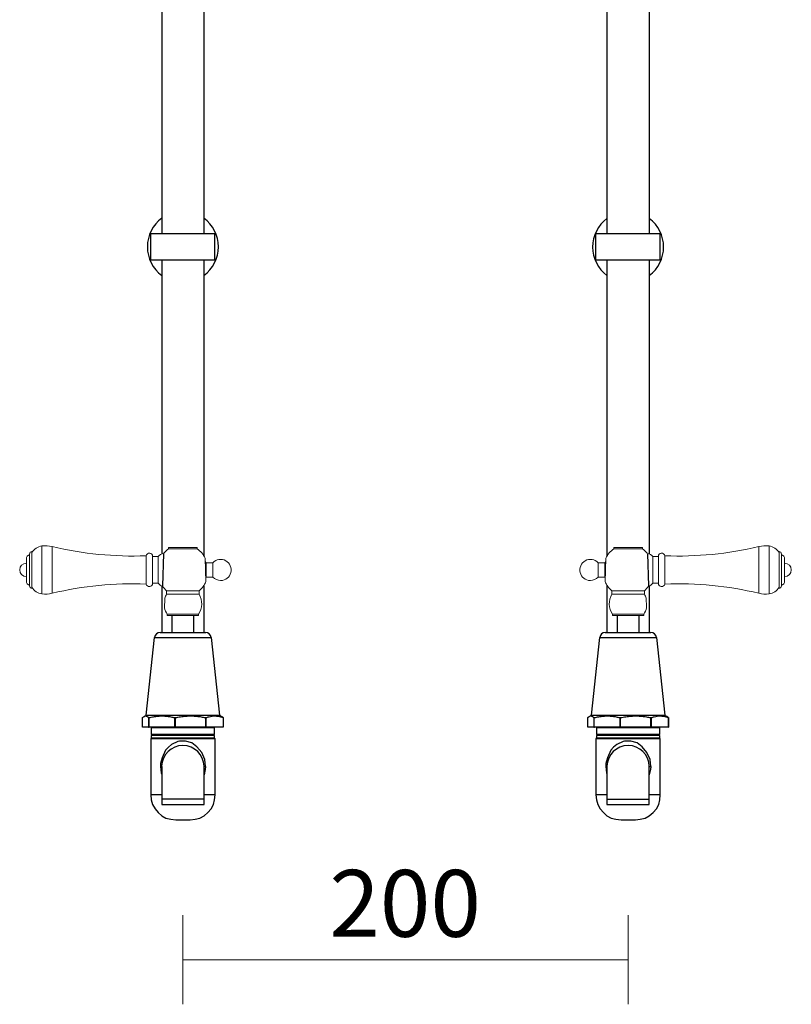
# Model space of a CAD drawing. Units: millimetres. Extents: x 3740 to 5169, y 782 to 2630.
# Drawn here: x 3804 to 4151, y 782 to 1225 of the extents above; entities that cross this region are included whole.
import ezdxf

# ---------------------------------------------------------------- set-up
doc = ezdxf.new("R2010")
doc.units = ezdxf.units.MM
doc.layers.add('DIMENSION', color=1, linetype='Continuous')
doc.styles.get("Standard").update_dxf_attribs({"font": 'arial.ttf'})
doc.dimstyles.new('BG', dxfattribs={"dimscale": 12, "dimtxt": 10, "dimasz": 3.5, "dimexe": 5, "dimexo": 1, "dimgap": 2, "dimtad": 1, "dimdec": 0, "dimzin": 0, "dimdsep": 46, "dimtxsty": 'Standard', "dimblk": 'NONE', "dimcen": 0, "dimclrd": 1, "dimclre": 1, "dimclrt": 7, "dimadec": 0, "dimazin": 0, "dimtfac": 1, "dimtdec": 0, "dimtmove": 0, "dimatfit": 3, "dimldrblk": 'NONE', "dimfxl": 5, "dimfxlon": 1, "dimtolj": 1, "dimtzin": 0, "dimlwd": 0, "dimlwe": 0, "dimarcsym": 0})

# ---------------------------------------------------------------- blocks, each defined once
blk = doc.blocks.new('*D35')
at = {"layer": 'Defpoints', "color": 0, "ltscale": 10, "transparency": 16777216}
for p in [(3877.64, 978.39), (4077.64, 978.39), (4077.64, 802.46)]:
    blk.add_point(p, dxfattribs=at)
at = {"layer": 'DIMENSION', "color": 1, "lineweight": 0, "ltscale": 10, "transparency": 16777216}
for p, q in [((3877.64, 822.46), (3877.64, 782.46)), ((4077.64, 822.46), (4077.64, 782.46)), ((3877.64, 802.46), (4077.64, 802.46))]:
    blk.add_line(p, q, dxfattribs=at)
at = {"layer": 'DIMENSION', "color": 7, "ltscale": 10, "transparency": 16777216, "insert": (3977.47, 827.78), "char_height": 30, "attachment_point": 5}
blk.add_mtext('\\A1;200', dxfattribs=at)
blk = doc.blocks.new('_None')

msp = doc.modelspace()

# ---------------------------------------------------------------- linework, layer by layer
at = {"color": 7, "linetype": 'Continuous', "lineweight": 18}
for p, q in [((3814.35, 988.25), (3814.35, 966.75)), ((3818.9, 988), (3818.9, 967)), ((3871.24, 987.6), (3871.24, 987)), ((3884.04, 987.6), (3871.24, 987.6)), ((3884.04, 987), (3871.24, 987)), ((3884.04, 987), (3884.04, 987.6)), ((4071.24, 987), (4071.24, 987.6)), ((4071.24, 987.6), (4084.04, 987.6)), ((4071.24, 987), (4084.04, 987)), ((4084.04, 987.6), (4084.04, 987)), ((4136.39, 988), (4136.39, 967)), ((4140.94, 988.25), (4140.94, 966.75)), ((3807.35, 982.5), (3807.35, 972.5)), ((3808.82, 984.65), (3808.82, 970.35)), ((3809.85, 985.75), (3809.85, 969.25)), ((3861.15, 971.18), (3861.15, 983.83)), ((3864.05, 971.47), (3864.05, 983.54)), ((3866.55, 983.48), (3864.05, 983.48)), ((3866.55, 971.53), (3866.55, 983.48)), ((3888.15, 980.75), (3887.72, 981.57)), ((4067.14, 980.75), (4067.57, 981.57)), ((4088.74, 983.48), (4091.24, 983.48)), ((4088.74, 971.53), (4088.74, 983.48)), ((4091.24, 971.47), (4091.24, 983.54)), ((4094.14, 971.18), (4094.14, 983.83)), ((4145.44, 985.75), (4145.44, 969.25)), ((4146.47, 984.65), (4146.47, 970.35)), ((4147.94, 982.5), (4147.94, 972.5)), ((3891.15, 980.75), (3888.15, 980.75)), ((3888.15, 974.25), (3888.15, 980.75)), ((3891.15, 974.25), (3891.15, 980.75)), ((4064.14, 980.75), (4067.14, 980.75)), ((4064.14, 974.25), (4064.14, 980.75)), ((4067.14, 974.25), (4067.14, 980.75)), ((3888.15, 974.25), (3891.15, 974.25)), ((4067.14, 974.25), (4064.14, 974.25)), ((3864.05, 971.53), (3866.55, 971.53)), ((4091.24, 971.53), (4088.74, 971.53)), ((3870.34, 968.1), (3870.34, 966.6)), ((3884.94, 968.1), (3870.34, 968.1)), ((3884.94, 966.6), (3870.34, 966.6)), ((3884.94, 966.6), (3884.94, 968.1)), ((4070.34, 966.6), (4070.34, 968.1)), ((4070.34, 968.1), (4084.94, 968.1)), ((4070.34, 966.6), (4084.94, 966.6)), ((4084.94, 968.1), (4084.94, 966.6)), ((3869.4, 960.79), (3869.41, 961.16)), ((3869.41, 961.16), (3869.42, 961.43)), ((4085.88, 961.16), (4085.87, 961.43)), ((4085.89, 960.79), (4085.88, 961.16)), ((3870.64, 957.6), (3870.64, 957.1)), ((3884.64, 957.6), (3870.64, 957.6)), ((3884.64, 957.1), (3870.64, 957.1)), ((3884.64, 957.1), (3884.64, 957.6)), ((4070.64, 957.1), (4070.64, 957.6)), ((4070.64, 957.6), (4084.64, 957.6)), ((4070.64, 957.1), (4084.64, 957.1)), ((4084.64, 957.6), (4084.64, 957.1))]:
    msp.add_line(p, q, dxfattribs=at)
at = {"ltscale": 10}
for p, q in [((3869.02, 984.95), (3868.44, 970.19)), ((4086.27, 984.95), (4086.85, 970.19))]:
    msp.add_line(p, q, dxfattribs=at)
at = {"color": 7, "linetype": 'Continuous', "lineweight": 25}
for p, q in [((3872.85, 949.39), (3872.85, 957.1)), ((3882.43, 957.1), (3882.43, 949.39)), ((4072.85, 949.39), (4072.85, 957.1)), ((4082.43, 957.1), (4082.43, 949.39)), ((3861.14, 912.29), (3864.94, 947.19)), ((3867.39, 949.39), (3887.89, 949.39)), ((3890.34, 947.19), (3894.14, 912.29)), ((4061.14, 912.29), (4064.94, 947.19)), ((4067.39, 949.39), (4087.89, 949.39)), ((4090.34, 947.19), (4094.14, 912.29)), ((3859.51, 906.95), (3859.51, 911.16)), ((3859.52, 911.17), (3859.52, 911.16)), ((3859.52, 906.9), (3859.52, 911.17)), ((3860.19, 911.73), (3861.14, 912.29)), ((3861.14, 912.29), (3894.14, 912.29)), ((3862.24, 911.17), (3862.24, 906.9)), ((3862.45, 906.9), (3862.45, 911.17)), ((3873.91, 911.17), (3873.91, 906.9)), ((3874.28, 906.9), (3874.28, 911.17)), ((3887.76, 911.17), (3887.76, 906.9)), ((3888.08, 906.9), (3888.08, 911.17)), ((3894.14, 912.29), (3895.1, 911.73)), ((3895.69, 911.17), (3895.69, 906.9)), ((3895.78, 911.16), (3895.78, 906.95)), ((4059.51, 906.95), (4059.51, 911.16)), ((4059.52, 911.17), (4059.52, 911.16)), ((4059.52, 906.9), (4059.52, 911.17)), ((4060.19, 911.73), (4061.14, 912.29)), ((4061.14, 912.29), (4094.14, 912.29)), ((4062.24, 911.17), (4062.24, 906.9)), ((4062.45, 906.9), (4062.45, 911.17)), ((4073.91, 911.17), (4073.91, 906.9)), ((4074.28, 906.9), (4074.28, 911.17)), ((4087.76, 911.17), (4087.76, 906.9)), ((4088.08, 906.9), (4088.08, 911.17)), ((4094.14, 912.29), (4095.1, 911.73)), ((4095.69, 911.17), (4095.69, 906.9)), ((4095.78, 911.16), (4095.78, 906.95)), ((3859.53, 906.89), (3859.52, 906.9)), ((3862.24, 906.89), (3859.53, 906.89)), ((3862.24, 906.9), (3862.24, 906.89)), ((3862.24, 906.89), (3862.47, 906.89)), ((3862.47, 906.89), (3862.45, 906.9)), ((3873.89, 906.89), (3862.47, 906.89)), ((3873.91, 906.9), (3873.89, 906.89)), ((3873.89, 906.89), (3874.3, 906.89)), ((3874.3, 906.89), (3874.28, 906.9)), ((3887.74, 906.89), (3874.3, 906.89)), ((3887.76, 906.9), (3887.74, 906.89)), ((3887.74, 906.89), (3888.09, 906.89)), ((3888.09, 906.89), (3888.08, 906.9)), ((3895.68, 906.89), (3888.09, 906.89)), ((3895.69, 906.9), (3895.68, 906.89)), ((3895.68, 906.89), (3895.76, 906.89)), ((3895.76, 906.89), (3895.77, 906.9)), ((4059.53, 906.89), (4059.52, 906.9)), ((4062.24, 906.89), (4059.53, 906.89)), ((4062.24, 906.9), (4062.24, 906.89)), ((4062.24, 906.89), (4062.47, 906.89)), ((4062.47, 906.89), (4062.45, 906.9)), ((4073.89, 906.89), (4062.47, 906.89)), ((4073.91, 906.9), (4073.89, 906.89)), ((4073.89, 906.89), (4074.3, 906.89)), ((4074.3, 906.89), (4074.28, 906.9)), ((4087.74, 906.89), (4074.3, 906.89)), ((4087.76, 906.9), (4087.74, 906.89)), ((4087.74, 906.89), (4088.09, 906.89)), ((4088.09, 906.89), (4088.08, 906.9)), ((4095.68, 906.89), (4088.09, 906.89)), ((4095.69, 906.9), (4095.68, 906.89)), ((4095.68, 906.89), (4095.76, 906.89)), ((4095.76, 906.89), (4095.77, 906.9))]:
    msp.add_line(p, q, dxfattribs=at)
at = {"color": 8, "linetype": 'Continuous', "lineweight": 25}
for p, q in [((3864.94, 947.19), (3890.34, 947.19)), ((4064.94, 947.19), (4090.34, 947.19))]:
    msp.add_line(p, q, dxfattribs=at)
for points in [[(3868.22, 1438.67), (3868.22, 1128.56)], [(3887.07, 1438.67), (3887.07, 1128.56)], [(4068.13, 1438.67), (4068.13, 1128.56)], [(4087.16, 1438.67), (4087.16, 1128.56)], [(3868.22, 1116.58), (3868.22, 984.73)], [(3887.07, 1116.58), (3887.07, 983.88)], [(4068.13, 1116.58), (4068.13, 983.75)], [(4087.16, 1116.58), (4087.16, 984.69)], [(3868.22, 970.27), (3868.22, 949.39)], [(3887.07, 970.51), (3887.07, 949.39)], [(4068.13, 970.65), (4068.13, 949.39)], [(4087.16, 970.31), (4087.16, 949.39)], [(4068.13, 874.52), (4087.16, 874.52)]]:
    msp.add_lwpolyline(points)
for points in [[(3863.2, 1128.56), (3891.91, 1128.56), (3891.91, 1116.58), (3863.2, 1116.58)], [(4063.2, 1128.56), (4091.91, 1128.56), (4091.91, 1116.58), (4063.2, 1116.58)]]:
    msp.add_lwpolyline(points, close=True)
at = {"lineweight": 25}
for points in [[(3863.55, 906.89), (3863.55, 906.76), (3863.37, 906.58), (3863.37, 903.76), (3863.9, 903.23)], [(3891.91, 906.58), (3891.74, 906.58), (3891.21, 906.58), (3890.33, 906.58), (3889.27, 906.58), (3887.69, 906.58), (3886.1, 906.58), (3884.16, 906.58), (3882.05, 906.58), (3879.93, 906.58), (3877.64, 906.58), (3875.53, 906.58), (3873.24, 906.58), (3871.3, 906.58), (3869.36, 906.58), (3867.6, 906.58), (3866.19, 906.58), (3864.96, 906.58), (3864.08, 906.58), (3863.55, 906.58), (3863.37, 906.58)], [(3891.39, 903.23), (3891.91, 903.76), (3891.91, 906.58), (3891.91, 906.76), (3891.91, 906.89)], [(4063.55, 906.89), (4063.55, 906.76), (4063.37, 906.58), (4063.37, 903.76), (4063.9, 903.23)], [(4091.91, 906.58), (4091.74, 906.58), (4091.21, 906.58), (4090.33, 906.58), (4089.27, 906.58), (4087.69, 906.58), (4086.1, 906.58), (4084.16, 906.58), (4082.05, 906.58), (4079.93, 906.58), (4077.64, 906.58), (4075.53, 906.58), (4073.24, 906.58), (4071.3, 906.58), (4069.36, 906.58), (4067.6, 906.58), (4066.19, 906.58), (4064.96, 906.58), (4064.08, 906.58), (4063.55, 906.58), (4063.37, 906.58)], [(4091.39, 903.23), (4091.91, 903.76), (4091.91, 906.58), (4091.91, 906.76), (4091.91, 906.89)], [(3863.73, 902.17), (3863.2, 901.65), (3863.2, 876.45), (3863.37, 874.34), (3864.08, 872.23), (3865.14, 870.29), (3866.55, 868.53), (3868.13, 867.12), (3870.07, 866.06), (3872.18, 865.53), (3874.47, 865.35), (3874.65, 865.35), (3875, 865.35), (3875.88, 865.35), (3876.94, 865.35), (3878, 865.35), (3879.05, 865.35), (3879.93, 865.35), (3880.64, 865.35), (3880.99, 865.35), (3883.11, 865.53), (3885.22, 866.06), (3887.16, 867.12), (3888.92, 868.53), (3890.33, 870.29), (3891.39, 872.23), (3891.91, 874.34), (3892.09, 876.45), (3892.09, 901.65), (3891.74, 902.17)], [(3863.37, 903.76), (3863.55, 903.76), (3864.08, 903.76), (3864.96, 903.76), (3866.19, 903.76), (3867.6, 903.76), (3869.36, 903.76), (3871.3, 903.76), (3873.24, 903.76), (3875.53, 903.76), (3877.64, 903.76), (3879.93, 903.76), (3882.05, 903.76), (3884.16, 903.76), (3886.1, 903.76), (3887.69, 903.76), (3889.27, 903.76), (3890.33, 903.76), (3891.21, 903.76), (3891.74, 903.76), (3891.91, 903.76)], [(4063.73, 902.17), (4063.2, 901.65), (4063.2, 876.45), (4063.37, 874.34), (4064.08, 872.23), (4065.14, 870.29), (4066.55, 868.53), (4068.13, 867.12), (4070.07, 866.06), (4072.18, 865.53), (4074.47, 865.35), (4074.65, 865.35), (4075, 865.35), (4075.88, 865.35), (4076.94, 865.35), (4078, 865.35), (4079.05, 865.35), (4079.93, 865.35), (4080.64, 865.35), (4080.99, 865.35), (4083.11, 865.53), (4085.22, 866.06), (4087.16, 867.12), (4088.92, 868.53), (4090.33, 870.29), (4091.39, 872.23), (4091.91, 874.34), (4092.09, 876.45), (4092.09, 901.65), (4091.74, 902.17)], [(4063.37, 903.76), (4063.55, 903.76), (4064.08, 903.76), (4064.96, 903.76), (4066.19, 903.76), (4067.6, 903.76), (4069.36, 903.76), (4071.3, 903.76), (4073.24, 903.76), (4075.53, 903.76), (4077.64, 903.76), (4079.93, 903.76), (4082.05, 903.76), (4084.16, 903.76), (4086.1, 903.76), (4087.69, 903.76), (4089.27, 903.76), (4090.33, 903.76), (4091.21, 903.76), (4091.74, 903.76), (4091.91, 903.76)], [(3892.09, 901.65), (3891.91, 901.65), (3891.39, 901.65), (3890.51, 901.65), (3889.45, 901.65), (3887.86, 901.65), (3886.28, 901.65), (3884.34, 901.65), (3882.23, 901.65), (3879.93, 901.65), (3877.64, 901.65), (3875.35, 901.65), (3873.24, 901.65), (3871.13, 901.65), (3869.19, 901.65), (3867.43, 901.65), (3866.02, 901.65), (3864.78, 901.65), (3863.9, 901.65), (3863.37, 901.65), (3863.2, 901.65)], [(3867.6, 889.31), (3867.78, 889.31), (3867.96, 889.31), (3868.13, 889.31), (3868.13, 889.14), (3868.13, 888.61), (3868.13, 887.73), (3868.13, 886.5), (3868.13, 884.91), (3868.13, 883.15), (3868.13, 881.21), (3868.13, 879.1), (3868.13, 876.81), (3868.13, 874.52), (3868.13, 872.23), (3868.31, 872.23), (3868.84, 872.23), (3869.72, 872.23), (3870.95, 872.23), (3872.36, 872.23), (3874.12, 872.23), (3875.88, 872.23), (3877.64, 872.23), (3879.58, 872.23), (3881.34, 872.23), (3882.93, 872.23), (3884.34, 872.23), (3885.57, 872.23), (3886.45, 872.23), (3886.98, 872.23), (3887.16, 872.23), (3887.16, 874.52), (3887.16, 876.81), (3887.16, 879.1), (3887.16, 881.21), (3887.16, 883.15), (3887.16, 884.91), (3887.16, 886.5), (3887.16, 887.73), (3887.16, 888.61), (3887.16, 889.14), (3887.16, 889.31), (3887.33, 889.31), (3887.51, 889.31), (3887.69, 889.31), (3887.86, 889.31), (3887.51, 892.31), (3886.1, 895.48), (3883.99, 898.12), (3881.7, 899.88), (3878.88, 900.59), (3876.06, 900.59), (3875.35, 900.41), (3872.54, 899.18), (3871.13, 897.95), (3869.89, 896.54), (3868.31, 893.19), (3867.6, 890.55), (3867.6, 889.31), (3867.96, 886.32), (3868.13, 885.61)], [(4092.09, 901.65), (4091.91, 901.65), (4091.39, 901.65), (4090.51, 901.65), (4089.45, 901.65), (4087.86, 901.65), (4086.28, 901.65), (4084.34, 901.65), (4082.23, 901.65), (4079.93, 901.65), (4077.64, 901.65), (4075.35, 901.65), (4073.24, 901.65), (4071.13, 901.65), (4069.19, 901.65), (4067.43, 901.65), (4066.02, 901.65), (4064.78, 901.65), (4063.9, 901.65), (4063.37, 901.65), (4063.2, 901.65)], [(4067.6, 889.31), (4067.78, 889.31), (4067.96, 889.31), (4068.13, 889.31), (4068.13, 889.14), (4068.13, 888.61), (4068.13, 887.73), (4068.13, 886.5), (4068.13, 884.91), (4068.13, 883.15), (4068.13, 881.21), (4068.13, 879.1), (4068.13, 876.81), (4068.13, 874.52), (4068.13, 872.23), (4068.31, 872.23), (4068.84, 872.23), (4069.72, 872.23), (4070.95, 872.23), (4072.36, 872.23), (4074.12, 872.23), (4075.88, 872.23), (4077.64, 872.23), (4079.58, 872.23), (4081.34, 872.23), (4082.93, 872.23), (4084.34, 872.23), (4085.57, 872.23), (4086.45, 872.23), (4086.98, 872.23), (4087.16, 872.23), (4087.16, 874.52), (4087.16, 876.81), (4087.16, 879.1), (4087.16, 881.21), (4087.16, 883.15), (4087.16, 884.91), (4087.16, 886.5), (4087.16, 887.73), (4087.16, 888.61), (4087.16, 889.14), (4087.16, 889.31), (4087.33, 889.31), (4087.51, 889.31), (4087.69, 889.31), (4087.86, 889.31), (4087.51, 892.31), (4086.1, 895.48), (4083.99, 898.12), (4081.7, 899.88), (4078.88, 900.59), (4076.06, 900.59), (4075.35, 900.41), (4072.54, 899.18), (4071.13, 897.95), (4069.89, 896.54), (4068.31, 893.19), (4067.6, 890.55), (4067.6, 889.31), (4067.96, 886.32), (4068.13, 885.61)], [(3887.86, 889.31), (3887.69, 887.9), (3887.16, 885.44)], [(4087.86, 889.31), (4087.69, 887.9), (4087.16, 885.44)], [(3868.13, 876.45), (3866.72, 876.45), (3865.31, 876.45), (3864.26, 876.45), (3863.55, 876.45), (3863.2, 876.45)], [(3892.09, 876.45), (3891.74, 876.45), (3891.03, 876.45), (3889.98, 876.45), (3888.74, 876.45), (3887.16, 876.45)], [(4068.13, 876.45), (4066.72, 876.45), (4065.31, 876.45), (4064.26, 876.45), (4063.55, 876.45), (4063.2, 876.45)], [(4092.09, 876.45), (4091.74, 876.45), (4091.03, 876.45), (4089.98, 876.45), (4088.74, 876.45), (4087.16, 876.45)], [(3887.16, 874.52), (3886.98, 874.52), (3886.45, 874.52), (3885.57, 874.52), (3884.34, 874.52), (3882.93, 874.52), (3881.34, 874.52), (3879.58, 874.52), (3877.64, 874.52), (3875.88, 874.52), (3874.12, 874.52), (3872.36, 874.52), (3870.95, 874.52), (3869.72, 874.52), (3868.84, 874.52), (3868.31, 874.52), (3868.13, 874.52)]]:
    msp.add_lwpolyline(points, dxfattribs=at)
for points in [[(3863.37, 903.23), (3863.37, 902.17), (3863.55, 902.17), (3864.08, 902.17), (3864.96, 902.17), (3866.19, 902.17), (3867.6, 902.17), (3869.36, 902.17), (3871.3, 902.17), (3873.24, 902.17), (3875.53, 902.17), (3877.64, 902.17), (3879.93, 902.17), (3882.05, 902.17), (3884.16, 902.17), (3886.1, 902.17), (3887.69, 902.17), (3889.27, 902.17), (3890.33, 902.17), (3891.21, 902.17), (3891.74, 902.17), (3891.91, 902.17), (3891.91, 903.23), (3891.74, 903.23), (3891.21, 903.23), (3890.33, 903.23), (3889.27, 903.23), (3887.69, 903.23), (3886.1, 903.23), (3884.16, 903.23), (3882.05, 903.23), (3879.93, 903.23), (3877.64, 903.23), (3875.53, 903.23), (3873.24, 903.23), (3871.3, 903.23), (3869.36, 903.23), (3867.6, 903.23), (3866.19, 903.23), (3864.96, 903.23), (3864.08, 903.23), (3863.55, 903.23)], [(4063.37, 903.23), (4063.37, 902.17), (4063.55, 902.17), (4064.08, 902.17), (4064.96, 902.17), (4066.19, 902.17), (4067.6, 902.17), (4069.36, 902.17), (4071.3, 902.17), (4073.24, 902.17), (4075.53, 902.17), (4077.64, 902.17), (4079.93, 902.17), (4082.05, 902.17), (4084.16, 902.17), (4086.1, 902.17), (4087.69, 902.17), (4089.27, 902.17), (4090.33, 902.17), (4091.21, 902.17), (4091.74, 902.17), (4091.91, 902.17), (4091.91, 903.23), (4091.74, 903.23), (4091.21, 903.23), (4090.33, 903.23), (4089.27, 903.23), (4087.69, 903.23), (4086.1, 903.23), (4084.16, 903.23), (4082.05, 903.23), (4079.93, 903.23), (4077.64, 903.23), (4075.53, 903.23), (4073.24, 903.23), (4071.3, 903.23), (4069.36, 903.23), (4067.6, 903.23), (4066.19, 903.23), (4064.96, 903.23), (4064.08, 903.23), (4063.55, 903.23)]]:
    msp.add_lwpolyline(points, close=True, dxfattribs=at)
for centre, start, end in [((3877.64, 1122.57), 126.2394, 233.7606), ((3877.64, 1122.57), 306.2394, 53.7606), ((4077.64, 1122.48), 126.6328, 233.3672), ((4077.64, 1122.48), 306.6329, 53.3671)]:
    msp.add_arc(centre, 15.94, start, end)
at = {"color": 7, "linetype": 'Continuous', "lineweight": 18}
for centre, radius, start, end in [((3815.16, 982.1), 6.2, 97.5297, 148.9644), ((3815.96, 976.06), 12.3, 76.1804, 97.5297), ((3855.18, 1140.1), 156.36, 256.585, 272.1913), ((3878.24, 977.2), 12.04, 125.4963, 139.9135), ((3877.05, 977.2), 12.04, 27.69, 54.5037), ((4078.24, 977.2), 12.04, 125.4963, 152.31), ((4077.05, 977.2), 12.04, 40.0865, 54.5037), ((4100.11, 1140.1), 156.36, 267.8087, 283.415), ((4139.33, 976.06), 12.3, 82.4703, 103.8196), ((4140.13, 982.1), 6.2, 31.0356, 82.4703), ((3809.3, 982.5), 1.95, 103.3424, 180), ((3809.92, 984.65), 1.1, 93.652, 180), ((3862.59, 983.54), 1.47, 0, 168.579), ((3869.64, 981.1), 3.9, 99.1608, 142.4846), ((3894.61, 977.5), 4.74, 270, 136.759), ((4060.68, 977.5), 4.74, 43.241, 270), ((4085.64, 981.1), 3.9, 37.5154, 80.8392), ((4092.7, 983.54), 1.47, 11.421, 180), ((4145.37, 984.65), 1.1, 0, 86.348), ((4145.99, 982.5), 1.95, 0, 76.6576), ((3807.35, 977.5), 3, 90, 270), ((4147.94, 977.5), 3, 270, 90), ((3894.61, 977.5), 4.74, 223.241, 270), ((4060.68, 977.5), 4.74, 270, 316.759), ((3809.3, 972.5), 1.95, 180, 256.6576), ((3809.92, 970.35), 1.1, 180, 266.348), ((3815.16, 972.9), 6.2, 211.0356, 262.4703), ((3855.18, 814.91), 156.36, 87.8087, 103.415), ((3862.59, 971.47), 1.47, 191.421, 0), ((3869.64, 973.9), 3.9, 217.5154, 252.0398), ((3878.24, 977.2), 12.04, 215.5729, 229.0511), ((3877.05, 977.2), 12.04, 310.9489, 335.7451), ((4078.24, 977.2), 12.04, 204.2549, 229.0511), ((4077.05, 977.2), 12.04, 310.9489, 324.4271), ((4085.64, 973.9), 3.9, 287.9602, 322.4846), ((4092.7, 971.47), 1.47, 180, 348.579), ((4100.11, 814.91), 156.36, 76.585, 92.1913), ((4140.13, 972.9), 6.2, 277.5297, 328.9644), ((4145.37, 970.35), 1.1, 273.652, 0), ((4145.99, 972.5), 1.95, 283.3424, 0), ((3815.96, 978.94), 12.3, 262.4703, 283.8196), ((3877.66, 962.34), 8.47, 149.7928, 163.139), ((3877.63, 962.34), 8.47, 325.9745, 30.2072), ((4077.66, 962.34), 8.47, 149.7928, 214.0255), ((4077.63, 962.34), 8.47, 16.861, 30.2072), ((4139.33, 978.94), 12.3, 256.1804, 277.5297), ((3877.66, 962.34), 8.47, 192.2577, 214.0255), ((4077.63, 962.34), 8.47, 325.9745, 347.7423)]:
    msp.add_arc(centre, radius, start, end, dxfattribs=at)
at = {"color": 7, "linetype": 'Continuous', "lineweight": 25}
for centre, start, end in [((3867.39, 946.92), 90, 173.7864), ((3887.89, 946.92), 6.2136, 90), ((4067.39, 946.92), 90, 173.7864), ((4087.89, 946.92), 6.2136, 90)]:
    msp.add_arc(centre, 2.46, start, end, dxfattribs=at)
at = {"lineweight": 25}
for centre in [(3877.64, 889.14), (4077.64, 889.14)]:
    msp.add_arc(centre, 9.52, 1.0709, 178.9291, dxfattribs=at)
at = {"color": 7, "linetype": 'Continuous', "lineweight": 18}
for points, knots in [([(3887.71, 982.79), (3887.71, 982.79), (3887.71, 982.89), (3887.71, 982.54), (3887.71, 981.7), (3887.73, 980.31), (3887.76, 978.64), (3887.81, 976.82), (3887.87, 975.09), (3887.94, 973.62), (3887.99, 972.62), (3888.01, 972.16), (3888.01, 972.24), (3888.01, 972.26)], [0, 0, 0, 0, 0.003412, 0.110703, 0.217995, 0.32528, 0.432549, 0.539825, 0.647158, 0.754563, 0.861982, 0.969307, 1, 1, 1, 1]), ([(4067.58, 982.79), (4067.58, 982.79), (4067.58, 982.89), (4067.58, 982.54), (4067.58, 981.7), (4067.56, 980.31), (4067.53, 978.64), (4067.48, 976.82), (4067.42, 975.09), (4067.35, 973.62), (4067.3, 972.62), (4067.28, 972.16), (4067.28, 972.24), (4067.28, 972.26)], [0, 0, 0, 0, 0.003412, 0.110703, 0.217995, 0.32528, 0.432549, 0.539825, 0.647158, 0.754563, 0.861982, 0.969307, 1, 1, 1, 1]), ([(3869.56, 964.79), (3869.56, 964.79), (3869.56, 964.85), (3869.55, 964.66), (3869.53, 964.22), (3869.51, 963.5), (3869.47, 962.67), (3869.44, 961.83), (3869.41, 961.13), (3869.39, 960.64), (3869.39, 960.57), (3869.39, 960.54)], [0, 0, 0, 0, 0.000163, 0.125174, 0.250807, 0.375807, 0.500785, 0.625795, 0.750892, 0.876083, 1, 1, 1, 1]), ([(4085.73, 964.79), (4085.73, 964.79), (4085.73, 964.85), (4085.74, 964.66), (4085.75, 964.22), (4085.78, 963.5), (4085.82, 962.67), (4085.85, 961.83), (4085.88, 961.13), (4085.9, 960.64), (4085.9, 960.57), (4085.9, 960.54)], [0, 0, 0, 0, 0.000163, 0.125174, 0.250807, 0.375807, 0.500785, 0.625795, 0.750892, 0.876083, 1, 1, 1, 1])]:
    msp.add_open_spline(points, degree=3, knots=knots, dxfattribs=at)
at = {"color": 7, "linetype": 'Continuous', "lineweight": 25}
for points, knots in [([(3859.52, 911.17), (3859.68, 911.33), (3860, 911.64), (3860.48, 911.9), (3860.97, 911.97), (3861.43, 911.84), (3861.85, 911.56), (3862.11, 911.3), (3862.24, 911.17)], [0, 0, 0, 0, 0.175762, 0.351484, 0.531453, 0.711428, 0.855465, 1, 1, 1, 1]), ([(3862.45, 911.17), (3862.42, 911.16), (3862.34, 911.15), (3862.27, 911.15), (3862.25, 911.17), (3862.24, 911.17)], [0, 0, 0, 0, 0.378034, 0.756491, 1, 1, 1, 1]), ([(3862.45, 911.17), (3863.12, 911.33), (3864.45, 911.64), (3866.48, 911.9), (3868.55, 911.97), (3870.48, 911.84), (3872.27, 911.56), (3873.36, 911.3), (3873.91, 911.17)], [0, 0, 0, 0, 0.175762, 0.351484, 0.531453, 0.711427, 0.855465, 1, 1, 1, 1]), ([(3874.28, 911.17), (3874.23, 911.16), (3874.14, 911.15), (3874, 911.15), (3873.94, 911.17), (3873.91, 911.17)], [0, 0, 0, 0, 0.37803, 0.756496, 1, 1, 1, 1]), ([(3874.28, 911.17), (3875.07, 911.33), (3876.63, 911.64), (3879.02, 911.9), (3881.45, 911.97), (3883.73, 911.84), (3885.84, 911.56), (3887.12, 911.3), (3887.76, 911.17)], [0, 0, 0, 0, 0.175762, 0.351484, 0.531453, 0.711428, 0.855465, 1, 1, 1, 1]), ([(3888.08, 911.17), (3888.05, 911.16), (3887.99, 911.15), (3887.87, 911.15), (3887.79, 911.17), (3887.76, 911.17)], [0, 0, 0, 0, 0.378031, 0.756492, 1, 1, 1, 1]), ([(3888.08, 911.17), (3888.52, 911.33), (3889.41, 911.64), (3890.76, 911.9), (3892.13, 911.97), (3893.42, 911.84), (3894.61, 911.56), (3895.33, 911.3), (3895.69, 911.17)], [0, 0, 0, 0, 0.175762, 0.351484, 0.531453, 0.711428, 0.855465, 1, 1, 1, 1]), ([(3895.77, 911.17), (3895.61, 911.34), (3895.38, 911.57), (3895.16, 911.68), (3895.09, 911.72)], [0, 0, 0, 0, 0.701378, 1, 1, 1, 1]), ([(3895.77, 911.17), (3895.77, 911.16), (3895.78, 911.15), (3895.75, 911.15), (3895.71, 911.17), (3895.69, 911.17)], [0, 0, 0, 0, 0.378033, 0.756493, 1, 1, 1, 1]), ([(4059.52, 911.17), (4059.68, 911.33), (4060, 911.64), (4060.48, 911.9), (4060.97, 911.97), (4061.43, 911.84), (4061.85, 911.56), (4062.11, 911.3), (4062.24, 911.17)], [0, 0, 0, 0, 0.175762, 0.351484, 0.531453, 0.711428, 0.855465, 1, 1, 1, 1]), ([(4062.45, 911.17), (4062.42, 911.16), (4062.34, 911.15), (4062.27, 911.15), (4062.25, 911.17), (4062.24, 911.17)], [0, 0, 0, 0, 0.378034, 0.756491, 1, 1, 1, 1]), ([(4062.45, 911.17), (4063.12, 911.33), (4064.45, 911.64), (4066.48, 911.9), (4068.55, 911.97), (4070.48, 911.84), (4072.27, 911.56), (4073.36, 911.3), (4073.91, 911.17)], [0, 0, 0, 0, 0.175762, 0.351484, 0.531453, 0.711427, 0.855465, 1, 1, 1, 1]), ([(4074.28, 911.17), (4074.23, 911.16), (4074.14, 911.15), (4074, 911.15), (4073.94, 911.17), (4073.91, 911.17)], [0, 0, 0, 0, 0.37803, 0.756496, 1, 1, 1, 1]), ([(4074.28, 911.17), (4075.07, 911.33), (4076.63, 911.64), (4079.02, 911.9), (4081.45, 911.97), (4083.73, 911.84), (4085.84, 911.56), (4087.12, 911.3), (4087.76, 911.17)], [0, 0, 0, 0, 0.175762, 0.351484, 0.531453, 0.711428, 0.855465, 1, 1, 1, 1]), ([(4088.08, 911.17), (4088.05, 911.16), (4087.99, 911.15), (4087.87, 911.15), (4087.79, 911.17), (4087.76, 911.17)], [0, 0, 0, 0, 0.378031, 0.756492, 1, 1, 1, 1]), ([(4088.08, 911.17), (4088.52, 911.33), (4089.41, 911.64), (4090.76, 911.9), (4092.13, 911.97), (4093.42, 911.84), (4094.61, 911.56), (4095.33, 911.3), (4095.69, 911.17)], [0, 0, 0, 0, 0.175762, 0.351484, 0.531453, 0.711428, 0.855465, 1, 1, 1, 1]), ([(4095.77, 911.17), (4095.61, 911.34), (4095.38, 911.57), (4095.16, 911.68), (4095.09, 911.72)], [0, 0, 0, 0, 0.701378, 1, 1, 1, 1]), ([(4095.77, 911.17), (4095.77, 911.16), (4095.78, 911.15), (4095.75, 911.15), (4095.71, 911.17), (4095.69, 911.17)], [0, 0, 0, 0, 0.378033, 0.756493, 1, 1, 1, 1]), ([(3859.51, 906.95), (3859.52, 906.93), (3859.52, 906.92), (3859.52, 906.9), (3859.52, 906.9)], [0, 0, 0, 0, 0.849838, 1, 1, 1, 1]), ([(3862.24, 906.9), (3862.25, 906.92), (3862.26, 906.95), (3862.31, 906.97), (3862.37, 906.96), (3862.42, 906.92), (3862.45, 906.9), (3862.45, 906.9)], [0, 0, 0, 0, 0.238991, 0.479789, 0.699927, 0.960465, 1, 1, 1, 1]), ([(3873.91, 906.9), (3873.93, 906.92), (3873.98, 906.95), (3874.08, 906.97), (3874.18, 906.96), (3874.24, 906.92), (3874.28, 906.9), (3874.28, 906.9)], [0, 0, 0, 0, 0.238993, 0.479793, 0.699926, 0.960468, 1, 1, 1, 1]), ([(3887.76, 906.9), (3887.79, 906.92), (3887.85, 906.95), (3887.94, 906.97), (3888.02, 906.96), (3888.06, 906.92), (3888.08, 906.9), (3888.08, 906.9)], [0, 0, 0, 0, 0.238993, 0.479791, 0.699927, 0.960464, 1, 1, 1, 1]), ([(3895.69, 906.9), (3895.71, 906.92), (3895.74, 906.95), (3895.77, 906.97), (3895.78, 906.96), (3895.77, 906.92), (3895.77, 906.9), (3895.77, 906.9)], [0, 0, 0, 0, 0.238989, 0.479789, 0.699923, 0.960464, 1, 1, 1, 1]), ([(4059.51, 906.95), (4059.52, 906.93), (4059.52, 906.92), (4059.52, 906.9), (4059.52, 906.9)], [0, 0, 0, 0, 0.849838, 1, 1, 1, 1]), ([(4062.24, 906.9), (4062.25, 906.92), (4062.26, 906.95), (4062.31, 906.97), (4062.37, 906.96), (4062.42, 906.92), (4062.45, 906.9), (4062.45, 906.9)], [0, 0, 0, 0, 0.238991, 0.479789, 0.699927, 0.960465, 1, 1, 1, 1]), ([(4073.91, 906.9), (4073.93, 906.92), (4073.98, 906.95), (4074.08, 906.97), (4074.18, 906.96), (4074.24, 906.92), (4074.28, 906.9), (4074.28, 906.9)], [0, 0, 0, 0, 0.238993, 0.479793, 0.699926, 0.960468, 1, 1, 1, 1]), ([(4087.76, 906.9), (4087.79, 906.92), (4087.85, 906.95), (4087.94, 906.97), (4088.02, 906.96), (4088.06, 906.92), (4088.08, 906.9), (4088.08, 906.9)], [0, 0, 0, 0, 0.238993, 0.479791, 0.699927, 0.960464, 1, 1, 1, 1]), ([(4095.69, 906.9), (4095.71, 906.92), (4095.74, 906.95), (4095.77, 906.97), (4095.78, 906.96), (4095.77, 906.92), (4095.77, 906.9), (4095.77, 906.9)], [0, 0, 0, 0, 0.238989, 0.479789, 0.699923, 0.960464, 1, 1, 1, 1])]:
    msp.add_open_spline(points, degree=3, knots=knots, dxfattribs=at)

# ---------------------------------------------------------------- dimensions: what is measured, and where the dimension line sits
at = {"layer": 'DIMENSION', "ltscale": 10}
dim = msp.add_linear_dim(base=(4077.64, 802.46), p1=(3877.64, 978.39), p2=(4077.64, 978.39), dimstyle='BG', override={"dimtxt": 30, "dimexe": 20, "dimgap": 10, "dimfxl": 20}, dxfattribs=at)
dim.commit()
dim.dimension.update_dxf_attribs({"geometry": '*D35', "text_midpoint": (3977.47, 802.46), "dimtype": 160})

doc.saveas('drawing.dxf')
